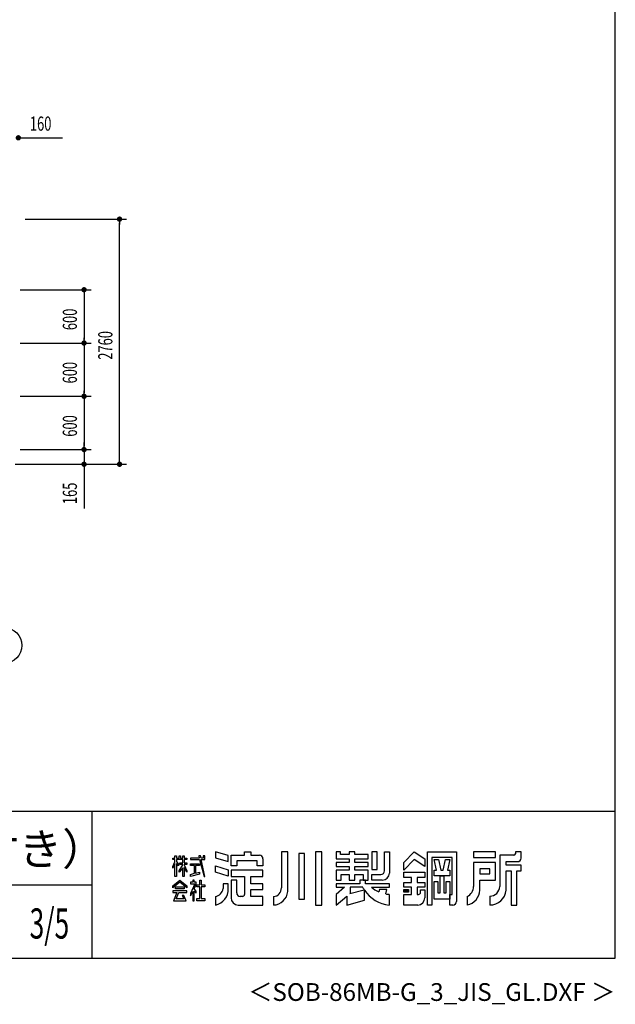
# Model space of a CAD drawing. Extents: x 868 to 32764, y 310 to 22484.
# Drawn here: x 26053 to 32764, y 310 to 11397 of the extents above; entities that cross this region are included whole.
import ezdxf
from ezdxf.enums import TextEntityAlignment as Align

# ---------------------------------------------------------------- set-up
doc = ezdxf.new("R2010")
doc.units = 0
doc.header["$LTSCALE"] = 80
for name, color, linetype in [('FILENAME', 7, 'CONTINUOUS'), ('NAME', 20, 'CONTINUOUS'), ('SUNPOU', 4, 'CONTINUOUS'), ('WAKUSEN-01', 50, 'CONTINUOUS'), ('WAKUSEN-02', 130, 'CONTINUOUS'), ('YODOROGO', 130, 'CONTINUOUS')]:
    doc.layers.add(name, color=color, linetype=linetype)
doc.styles.add('00', font='ROMANS', dxfattribs={"width": 0.666667, "bigfont": 'BIGFONT'})
doc.styles.add('01', font='ROMANS', dxfattribs={"height": 3, "bigfont": 'BIGFONT'})
doc.styles.add('FILENAME', font='romans', dxfattribs={"height": 200, "bigfont": 'bigfont'})

msp = doc.modelspace()

# ---------------------------------------------------------------- linework, layer by layer
at = {"layer": 'SUNPOU'}
for p, q in [((26068, 10067), (26098, 10067)), ((26078, 10067), (26537, 10067)), ((26115, 9151), (27258, 9151)), ((27178, 9121), (27178, 9091)), ((27178, 6431), (27178, 9111)), ((26060, 8356), (26858, 8356)), ((26778, 8326), (26778, 8296)), ((26778, 8316), (26778, 7796)), ((26778, 7786), (26778, 7816)), ((26060, 7756), (26858, 7756)), ((26060, 7756), (26858, 7756)), ((26778, 7726), (26778, 7696)), ((26778, 7716), (26778, 7196)), ((26778, 7186), (26778, 7216)), ((26060, 7156), (26858, 7156)), ((26060, 7156), (26858, 7156)), ((26778, 7126), (26778, 7096)), ((26778, 7116), (26778, 6596)), ((26060, 6556), (26858, 6556)), ((26060, 6556), (26858, 6556)), ((26778, 6596), (26778, 6636)), ((26778, 6586), (26778, 6616)), ((26778, 6586), (26778, 6616)), ((26778, 6556), (26778, 6391)), ((27178, 6421), (27178, 6451)), ((26003, 6391), (27258, 6391)), ((26003, 6391), (26858, 6391)), ((26778, 6361), (26778, 6331)), ((26778, 6351), (26778, 5892))]:
    msp.add_line(p, q, dxfattribs=at)
at = {"layer": 'SUNPOU', "const_width": 30}
for points in [[(26053, 10067, 1), (26023, 10067, 1)], [(27178, 9136, 1), (27178, 9166, 1)], [(26778, 8341, 1), (26778, 8371, 1)], [(26778, 7771, 1), (26778, 7741, 1)], [(26778, 7741, 1), (26778, 7771, 1)], [(26778, 7171, 1), (26778, 7141, 1)], [(26778, 7141, 1), (26778, 7171, 1)], [(26778, 6571, 1), (26778, 6541, 1)], [(26778, 6571, 1), (26778, 6541, 1)], [(26778, 6376, 1), (26778, 6406, 1)], [(27178, 6406, 1), (27178, 6376, 1)]]:
    msp.add_lwpolyline(points, format="xyb", close=True, dxfattribs=at)
at = {"layer": 'SUNPOU'}
msp.add_circle((25878, 4351), 200, dxfattribs=at)
at = {"layer": 'WAKUSEN-01'}
for p, q in [((32764, 828), (32764, 22484)), ((20560, 2484), (32764, 2484)), ((868, 828), (32764, 828))]:
    msp.add_line(p, q, dxfattribs=at)
at = {"layer": 'WAKUSEN-02'}
for p, q in [((26868, 828), (26868, 2484)), ((20560, 1656), (26868, 1656))]:
    msp.add_line(p, q, dxfattribs=at)
at = {"layer": 'YODOROGO'}
for p, q in [((28402, 1985), (28258, 2028)), ((28258, 2028), (28258, 1960)), ((28586, 2028), (28658, 2028)), ((28586, 1988), (28586, 2028)), ((28658, 2028), (28658, 1988)), ((29002, 2028), (29002, 1620)), ((29074, 2028), (29002, 2028)), ((29074, 1580), (29074, 2028)), ((29198, 2008), (29198, 1492)), ((29262, 2008), (29198, 2008)), ((29262, 1492), (29262, 2008)), ((29386, 2028), (29386, 1428)), ((29458, 2028), (29386, 2028)), ((29458, 1428), (29458, 2028)), ((29618, 2028), (29618, 1948)), ((29666, 2028), (29618, 2028)), ((29666, 1996), (29666, 2028)), ((29766, 1996), (29666, 1996)), ((29766, 2028), (29766, 1996)), ((29830, 2028), (29766, 2028)), ((29830, 1996), (29830, 2028)), ((29978, 1996), (29830, 1996)), ((29978, 1948), (29978, 1996)), ((30082, 2028), (30022, 2028)), ((30022, 2028), (30022, 1828)), ((30082, 1828), (30082, 2028)), ((30162, 2028), (30218, 2028)), ((30162, 1812), (30162, 2028)), ((30218, 2028), (30218, 1788)), ((30382, 1908), (30498, 2028)), ((30498, 2028), (30618, 1948)), ((30646, 1428), (30646, 2028)), ((30646, 2028), (30974, 2028)), ((30974, 2028), (30974, 1468)), ((31414, 2028), (31166, 2028)), ((31166, 2028), (31166, 1964)), ((31414, 1964), (31414, 2028)), ((31638, 2028), (31638, 2004)), ((31702, 2028), (31638, 2028)), ((31702, 1956), (31702, 2028)), ((27778, 1956), (27802, 1956)), ((27778, 1940), (27778, 1956)), ((27802, 1940), (27778, 1940)), ((27778, 1860), (27802, 1915)), ((27802, 1891), (27778, 1844)), ((27802, 1980), (27818, 1980)), ((27802, 1956), (27802, 1980)), ((27802, 1915), (27802, 1940)), ((27802, 1748), (27802, 1891)), ((27818, 1980), (27818, 1956)), ((27818, 1956), (27850, 1956)), ((27818, 1940), (27818, 1918)), ((27890, 1940), (27818, 1940)), ((27818, 1918), (27842, 1884)), ((27818, 1894), (27818, 1748)), ((27842, 1868), (27818, 1894)), ((27850, 1980), (27866, 1980)), ((27850, 1956), (27850, 1980)), ((27858, 1901), (27890, 1901)), ((27858, 1885), (27858, 1901)), ((27866, 1980), (27866, 1956)), ((27866, 1956), (27890, 1956)), ((27890, 1980), (27906, 1980)), ((27890, 1956), (27890, 1980)), ((27890, 1901), (27890, 1940)), ((27906, 1980), (27906, 1956)), ((27906, 1956), (27938, 1956)), ((27906, 1940), (27906, 1901)), ((27938, 1940), (27906, 1940)), ((27906, 1901), (27938, 1901)), ((27938, 1956), (27938, 1940)), ((27938, 1901), (27938, 1885)), ((27978, 1956), (27978, 1940)), ((28077, 1956), (27978, 1956)), ((27978, 1940), (28080, 1940)), ((27978, 1893), (28078, 1893)), ((27978, 1873), (27978, 1893)), ((28071, 1980), (28077, 1956)), ((28091, 1980), (28071, 1980)), ((28078, 1893), (28078, 1873)), ((28080, 1940), (28130, 1748)), ((28096, 1956), (28091, 1980)), ((28122, 1956), (28096, 1956)), ((28099, 1940), (28138, 1940)), ((28138, 1748), (28099, 1940)), ((28122, 1980), (28122, 1956)), ((28138, 1980), (28122, 1980)), ((28138, 1956), (28138, 1980)), ((28138, 1940), (28138, 1956)), ((28258, 1960), (28402, 1917)), ((28402, 1917), (28402, 1985)), ((28434, 1988), (28586, 1988)), ((28434, 1868), (28434, 1988)), ((28730, 1924), (28498, 1924)), ((28498, 1924), (28498, 1868)), ((28658, 1988), (28754, 1988)), ((28730, 1868), (28730, 1924)), ((28794, 1948), (28794, 1868)), ((29618, 1948), (29766, 1948)), ((29618, 1908), (29618, 1860)), ((29766, 1908), (29618, 1908)), ((29766, 1948), (29766, 1908)), ((29830, 1948), (29978, 1948)), ((29830, 1908), (29830, 1948)), ((29978, 1908), (29830, 1908)), ((29978, 1860), (29978, 1908)), ((30498, 1940), (30382, 1820)), ((30382, 1820), (30382, 1908)), ((30618, 1860), (30498, 1940)), ((30618, 1948), (30618, 1860)), ((30698, 1964), (30698, 1428)), ((30926, 1964), (30698, 1964)), ((30724, 1940), (30772, 1940)), ((30750, 1820), (30724, 1940)), ((30772, 1940), (30798, 1820)), ((30826, 1820), (30852, 1940)), ((30852, 1940), (30900, 1940)), ((30900, 1940), (30874, 1820)), ((30926, 1548), (30926, 1964)), ((31166, 1964), (31414, 1964)), ((31414, 1908), (31166, 1908)), ((31166, 1908), (31166, 1636)), ((31414, 1708), (31414, 1908)), ((31462, 1988), (31462, 1636)), ((31622, 1988), (31462, 1988)), ((31534, 1916), (31662, 1916)), ((31534, 1876), (31534, 1916)), ((27778, 1844), (27778, 1860)), ((27842, 1884), (27842, 1868)), ((27850, 1813), (27890, 1880)), ((27890, 1848), (27850, 1797)), ((27850, 1797), (27850, 1813)), ((27890, 1885), (27858, 1885)), ((27890, 1880), (27890, 1885)), ((27890, 1748), (27890, 1848)), ((27906, 1885), (27906, 1881)), ((27938, 1885), (27906, 1885)), ((27906, 1881), (27938, 1813)), ((27906, 1849), (27906, 1748)), ((27938, 1797), (27906, 1849)), ((27938, 1813), (27938, 1797)), ((28022, 1873), (27978, 1873)), ((27978, 1772), (28022, 1785)), ((28078, 1776), (27978, 1748)), ((28022, 1785), (28022, 1873)), ((28034, 1873), (28034, 1787)), ((28078, 1873), (28034, 1873)), ((28034, 1787), (28078, 1799)), ((28078, 1799), (28078, 1776)), ((28258, 1868), (28402, 1825)), ((28258, 1796), (28258, 1868)), ((28402, 1753), (28258, 1796)), ((28402, 1825), (28402, 1753)), ((28498, 1868), (28434, 1868)), ((28794, 1820), (28434, 1820)), ((28434, 1820), (28434, 1748)), ((28794, 1868), (28730, 1868)), ((28794, 1748), (28794, 1820)), ((29618, 1860), (29766, 1860)), ((29618, 1820), (29618, 1708)), ((29766, 1820), (29618, 1820)), ((29766, 1860), (29766, 1820)), ((29830, 1860), (29978, 1860)), ((29830, 1820), (29830, 1860)), ((29978, 1820), (29830, 1820)), ((29978, 1708), (29978, 1820)), ((30022, 1828), (30082, 1828)), ((30382, 1796), (30618, 1796)), ((30382, 1736), (30382, 1796)), ((30618, 1796), (30618, 1736)), ((30724, 1820), (30750, 1820)), ((30724, 1756), (30724, 1820)), ((30798, 1820), (30826, 1820)), ((30874, 1820), (30900, 1820)), ((30900, 1820), (30900, 1756)), ((31238, 1836), (31238, 1780)), ((31350, 1836), (31238, 1836)), ((31238, 1780), (31350, 1780)), ((31350, 1780), (31350, 1836)), ((31702, 1876), (31534, 1876)), ((31534, 1596), (31534, 1812)), ((31534, 1812), (31590, 1812)), ((31590, 1812), (31590, 1428)), ((31654, 1428), (31654, 1812)), ((31654, 1812), (31702, 1812)), ((31702, 1812), (31702, 1876)), ((27778, 1644), (27858, 1708)), ((27858, 1684), (27778, 1620)), ((27818, 1748), (27802, 1748)), ((27858, 1708), (27938, 1644)), ((27938, 1620), (27858, 1684)), ((27906, 1748), (27890, 1748)), ((27978, 1748), (27978, 1772)), ((27978, 1684), (27978, 1668)), ((28002, 1684), (27978, 1684)), ((28026, 1668), (27978, 1557)), ((27978, 1668), (28026, 1668)), ((28002, 1708), (28002, 1684)), ((28018, 1708), (28002, 1708)), ((28018, 1684), (28018, 1708)), ((28041, 1684), (28018, 1684)), ((28041, 1660), (28041, 1684)), ((28082, 1656), (28082, 1708)), ((28082, 1708), (28098, 1708)), ((28098, 1708), (28098, 1656)), ((28130, 1748), (28138, 1748)), ((28402, 1668), (28346, 1668)), ((28346, 1668), (28346, 1612)), ((28402, 1612), (28402, 1668)), ((28434, 1748), (28586, 1748)), ((28434, 1708), (28434, 1508)), ((28498, 1708), (28434, 1708)), ((28498, 1564), (28498, 1708)), ((28586, 1748), (28586, 1548)), ((28658, 1668), (28658, 1748)), ((28658, 1748), (28794, 1748)), ((28794, 1668), (28658, 1668)), ((28794, 1604), (28794, 1668)), ((29618, 1708), (29674, 1708)), ((29618, 1668), (29618, 1628)), ((29886, 1668), (29618, 1668)), ((29618, 1668), (29618, 1628)), ((29886, 1668), (29618, 1668)), ((29674, 1708), (29674, 1772)), ((29674, 1772), (29766, 1772)), ((29766, 1772), (29766, 1708)), ((29766, 1708), (29830, 1708)), ((29830, 1772), (29922, 1772)), ((29830, 1708), (29830, 1772)), ((29950, 1708), (29886, 1708)), ((29950, 1708), (29886, 1708)), ((29886, 1708), (29886, 1668)), ((29886, 1708), (29886, 1668)), ((29922, 1772), (29922, 1708)), ((29922, 1708), (29978, 1708)), ((29950, 1668), (29950, 1708)), ((29950, 1668), (29950, 1708)), ((30218, 1668), (29950, 1668)), ((30218, 1668), (29950, 1668)), ((30022, 1772), (30122, 1772)), ((30022, 1708), (30022, 1772)), ((30138, 1708), (30022, 1708)), ((30218, 1628), (30218, 1668)), ((30218, 1628), (30218, 1668)), ((30466, 1736), (30382, 1736)), ((30382, 1628), (30382, 1680)), ((30382, 1680), (30466, 1680)), ((30466, 1680), (30466, 1736)), ((30618, 1736), (30530, 1736)), ((30530, 1736), (30530, 1680)), ((30530, 1680), (30618, 1680)), ((30618, 1680), (30618, 1628)), ((30900, 1756), (30724, 1756)), ((30724, 1492), (30724, 1692)), ((30724, 1692), (30764, 1692)), ((30764, 1692), (30764, 1564)), ((30792, 1564), (30792, 1756)), ((30792, 1756), (30832, 1756)), ((30832, 1756), (30832, 1564)), ((30860, 1564), (30860, 1692)), ((30860, 1692), (30900, 1692)), ((30900, 1692), (30900, 1492)), ((31238, 1596), (31238, 1708)), ((31238, 1708), (31414, 1708)), ((27778, 1620), (27778, 1644)), ((27778, 1589), (27778, 1569)), ((27938, 1589), (27778, 1589)), ((27778, 1569), (27825, 1569)), ((27825, 1569), (27786, 1476)), ((27810, 1609), (27810, 1633)), ((27810, 1633), (27906, 1633)), ((27906, 1609), (27810, 1609)), ((27816, 1496), (27845, 1569)), ((27845, 1569), (27938, 1569)), ((27906, 1633), (27906, 1609)), ((27938, 1644), (27938, 1620)), ((27938, 1569), (27938, 1589)), ((27978, 1533), (28002, 1580)), ((27978, 1557), (27978, 1533)), ((28002, 1580), (28002, 1476)), ((28018, 1585), (28042, 1563)), ((28018, 1476), (28018, 1585)), ((28020, 1611), (28041, 1660)), ((28042, 1583), (28020, 1611)), ((28042, 1563), (28042, 1583)), ((28050, 1656), (28082, 1656)), ((28050, 1632), (28050, 1656)), ((28082, 1632), (28050, 1632)), ((28082, 1500), (28082, 1632)), ((28098, 1656), (28138, 1656)), ((28098, 1632), (28098, 1500)), ((28138, 1632), (28098, 1632)), ((28138, 1656), (28138, 1632)), ((28658, 1604), (28794, 1604)), ((28658, 1524), (28658, 1604)), ((29713, 1628), (29618, 1548)), ((29618, 1628), (29713, 1628)), ((29713, 1628), (29618, 1548)), ((29618, 1628), (29713, 1628)), ((29771, 1557), (29934, 1600)), ((29778, 1562), (29771, 1557)), ((29918, 1628), (29778, 1628)), ((29778, 1628), (29778, 1562)), ((29938, 1481), (29938, 1595)), ((29938, 1481), (29938, 1595)), ((30018, 1628), (30218, 1628)), ((30018, 1628), (30218, 1628)), ((30106, 1604), (30098, 1576)), ((30106, 1604), (30098, 1576)), ((30190, 1604), (30106, 1604)), ((30190, 1604), (30106, 1604)), ((30178, 1552), (30190, 1604)), ((30178, 1552), (30190, 1604)), ((30466, 1628), (30382, 1628)), ((30382, 1602), (30434, 1602)), ((30382, 1574), (30382, 1602)), ((30434, 1574), (30382, 1574)), ((30386, 1598), (30430, 1598)), ((30386, 1578), (30386, 1598)), ((30430, 1578), (30386, 1578)), ((30390, 1594), (30426, 1594)), ((30390, 1582), (30390, 1594)), ((30426, 1582), (30390, 1582)), ((30394, 1590), (30422, 1590)), ((30394, 1586), (30394, 1590)), ((30422, 1586), (30394, 1586)), ((30422, 1590), (30422, 1586)), ((30426, 1594), (30426, 1582)), ((30430, 1598), (30430, 1578)), ((30434, 1602), (30434, 1574)), ((30466, 1548), (30466, 1628)), ((30618, 1628), (30530, 1628)), ((30530, 1628), (30530, 1548)), ((30570, 1600), (30618, 1600)), ((30570, 1572), (30570, 1600)), ((30618, 1600), (30618, 1508)), ((30764, 1564), (30792, 1564)), ((30832, 1564), (30860, 1564)), ((27786, 1476), (27930, 1476)), ((27902, 1496), (27816, 1496)), ((27885, 1536), (27902, 1496)), ((27901, 1536), (27885, 1536)), ((27930, 1476), (27901, 1536)), ((28002, 1476), (28018, 1476)), ((28050, 1500), (28082, 1500)), ((28050, 1476), (28050, 1500)), ((28138, 1476), (28050, 1476)), ((28098, 1500), (28138, 1500)), ((28138, 1500), (28138, 1476)), ((28258, 1524), (28258, 1428)), ((28562, 1524), (28538, 1524)), ((28794, 1524), (28658, 1524)), ((28794, 1428), (28794, 1524)), ((28914, 1524), (28914, 1428)), ((29198, 1492), (29262, 1492)), ((29618, 1548), (29618, 1428)), ((29618, 1548), (29618, 1428)), ((29618, 1428), (29738, 1528)), ((29618, 1428), (29738, 1528)), ((29738, 1528), (29738, 1428)), ((29738, 1528), (29738, 1428)), ((29738, 1428), (29938, 1481)), ((29738, 1428), (29938, 1481)), ((30218, 1428), (30218, 1548)), ((30218, 1428), (30218, 1548)), ((30382, 1548), (30466, 1548)), ((30382, 1428), (30382, 1548)), ((30530, 1548), (30546, 1548)), ((30900, 1492), (30724, 1492)), ((30900, 1548), (30926, 1548)), ((30900, 1428), (30900, 1548)), ((31094, 1524), (31094, 1428)), ((31350, 1528), (31350, 1428)), ((28514, 1428), (28794, 1428)), ((29386, 1428), (29458, 1428)), ((30538, 1428), (30382, 1428)), ((30698, 1428), (30646, 1428)), ((30934, 1428), (30900, 1428)), ((31590, 1428), (31654, 1428))]:
    msp.add_line(p, q, dxfattribs=at)
for centre, radius, start, end in [((31622, 2004), 16, 270, 0), ((28754, 1948), 40, 0, 90), ((31662, 1956), 40, 270, 0), ((30122, 1812), 40, 270, 0), ((30138, 1788), 80, 270, 0), ((28226, 1601), 176, 280.3644, 3.5415), ((28236, 1634), 112, 281.2491, 348.7509), ((28538, 1564), 40, 180, 270), ((28907, 1618), 94.7, 274.0524, 0.9267), ((28909, 1593), 165, 271.5351, 355.5273), ((30254, 1808), 382, 208.1411, 212.921), ((30254, 1808), 382, 213.9611, 264.4787), ((30254, 1808), 382, 213.9611, 264.4787), ((30230, 1869), 321, 228.6181, 245.6603), ((30230, 1869), 321, 228.6181, 245.6603), ((30546, 1572), 24, 270, 360), ((31040, 1638), 126, 295.3405, 359.189), ((31060, 1603), 178, 281.0263, 357.7711), ((31352, 1638), 110, 269.0041, 358.9126), ((31354, 1608), 180, 268.6285, 356.1664), ((28514, 1508), 80, 180, 270), ((28562, 1548), 24, 270, 0), ((30230, 1869), 321, 260.6063, 267.779), ((30230, 1869), 321, 260.6063, 267.779), ((30538, 1508), 80, 270, 0), ((30934, 1468), 40, 270, 0)]:
    msp.add_arc(centre, radius, start, end, dxfattribs=at)

# ---------------------------------------------------------------- texts
at = {"layer": 'FILENAME', "style": 'FILENAME'}
msp.add_text('＜SOB-86MB-G_3_JIS_GL.DXF ＞', height=200, dxfattribs=at).set_placement((32764, 348), align=Align.RIGHT)
at = {"layer": 'NAME', "style": '01'}
msp.add_text('ヨ ド 倉 庫（下屋付き）', height=360, dxfattribs=at).set_placement((21781, 1878))
at = {"layer": 'NAME', "style": '00', "width": 0.64}
msp.add_text('3/5', height=340, dxfattribs=at).set_placement((26165, 1050))
at = {"layer": 'SUNPOU', "style": '00', "width": 0.666667}
msp.add_text('160', height=160, dxfattribs=at).set_placement((26168, 10147))
for s, p in [('600', (26698, 7901)), ('2760', (27098, 7568)), ('600', (26698, 7301)), ('600', (26698, 6701)), ('165', (26698, 5942))]:
    msp.add_text(s, height=160, rotation=90, dxfattribs=at).set_placement(p)

doc.saveas('drawing.dxf')
